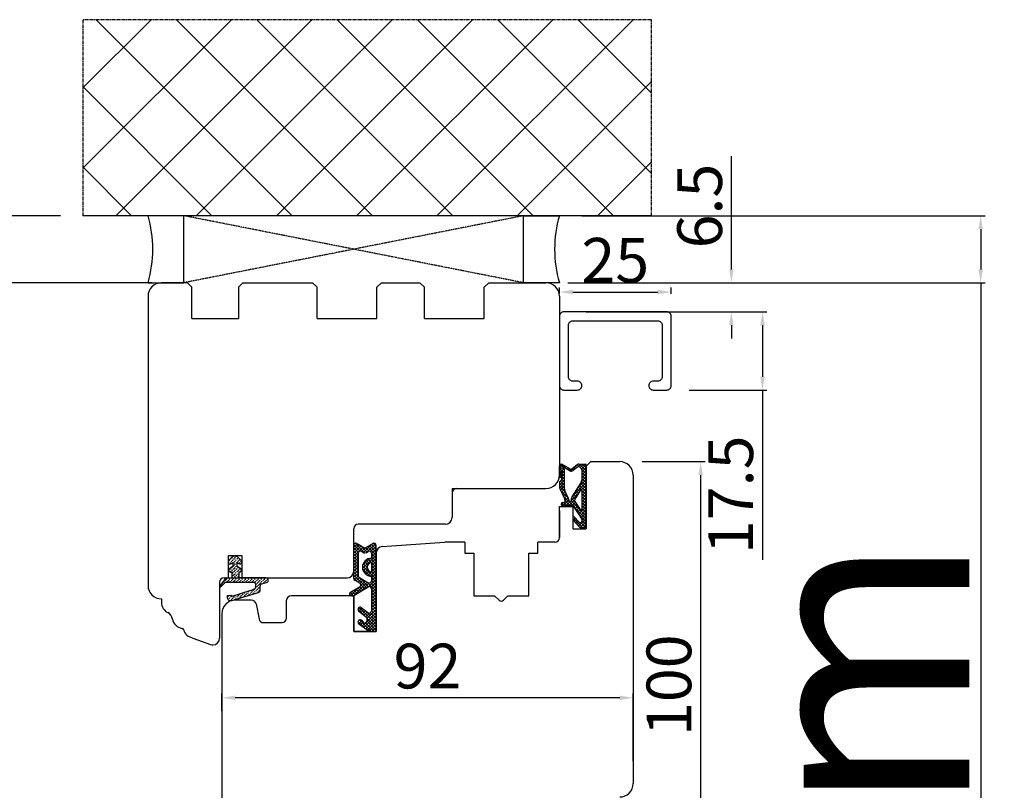
# Model space of a CAD drawing. Units: millimetres. Extents: x 69011 to 99111, y -25293 to -3893.
# Drawn here: x 75332 to 75552, y -10873 to -10701 of the extents above; entities that cross this region are included whole.
import ezdxf

# ---------------------------------------------------------------- set-up
doc = ezdxf.new("R2010")
doc.units = ezdxf.units.MM
for name, pattern in [('CENTER2', [2, 1.25, -0.25, 0.25, -0.25]), ('DASHED', [15, 7, -8]), ('DOTTED', [3.5, 0.5, -3]), ('HIDDEN', [0.375, 0.25, -0.125]), ('PHANTOM', [13, 10, -1, 0, -1, 0, -1])]:
    doc.linetypes.add(name, pattern=pattern)
for name, color, linetype in [('1', 7, 'Continuous'), ('ościeżnica', 30, 'Continuous'), ('P', 7, 'Continuous'), ('PL_CONT', 210, 'Continuous'), ('skrzydło', 1, 'Continuous'), ('WA_CENT', 54, 'CENTER2'), ('WA_CONT', 62, 'Continuous'), ('WA_HATCH', 56, 'Continuous'), ('WO_HIDD', 32, 'HIDDEN')]:
    doc.layers.add(name, color=color, linetype=linetype)
doc.styles.get("Standard").update_dxf_attribs({"font": 'arial.ttf'})
doc.dimstyles.new('główny', dxfattribs={"dimtxt": 10, "dimasz": 3, "dimexe": 1, "dimexo": 5, "dimgap": 2, "dimtad": 1, "dimdec": 1, "dimrnd": 0.05, "dimdsep": 46, "dimtxsty": 'Standard', "dimcen": 1.5, "dimclrd": 5, "dimclre": 5, "dimclrt": 1, "dimadec": 1, "dimazin": 2, "dimtfac": 1, "dimtdec": 1, "dimtofl": 0, "dimtmove": 0, "dimatfit": 3, "dimfxl": 1, "dimtolj": 1, "dimtzin": 0, "dimarcsym": 0})

# ---------------------------------------------------------------- blocks, each defined once
blk = doc.blocks.new('*D139')
at = {"layer": 'Defpoints', "color": 0, "transparency": 16777216}
for p in [(75476.8, -10765.91), (75498.22, -10765.91), (75476.8, -10783.41)]:
    blk.add_point(p, dxfattribs=at)
at = {"layer": 'P', "color": 5, "lineweight": -2, "transparency": 16777216}
for p, q in [((75481.8, -10765.91), (75499.22, -10765.91)), ((75481.8, -10783.41), (75499.22, -10783.41))]:
    blk.add_line(p, q, dxfattribs=at)
at = {"layer": 'P', "color": 5, "linetype": 'Continuous', "lineweight": -2, "transparency": 16777216}
for p, q in [((75498.22, -10768.91), (75498.22, -10780.41)), ((75498.22, -10783.41), (75498.22, -10821.38))]:
    blk.add_line(p, q, dxfattribs=at)
at = {"layer": 'P', "color": 5, "transparency": 16777216}
for points in [[(75497.72, -10768.91), (75498.72, -10768.91), (75498.22, -10765.91)], [(75497.72, -10780.41), (75498.72, -10780.41), (75498.22, -10783.41)]]:
    blk.add_solid(points, dxfattribs=at)
at = {"layer": 'P', "color": 1, "transparency": 16777216, "insert": (75491.11, -10806.83), "char_height": 10, "attachment_point": 5, "rotation": 90}
blk.add_mtext('\\A1;17.5', dxfattribs=at)
blk = doc.blocks.new('*D140')
at = {"layer": 'Defpoints', "color": 0, "transparency": 16777216}
for p in [(75477.8, -10761.48), (75452.8, -10766.91), (75477.8, -10766.91)]:
    blk.add_point(p, dxfattribs=at)
at = {"layer": 'P', "color": 5, "lineweight": -2, "transparency": 16777216}
for p, q in [((75452.8, -10761.91), (75452.8, -10760.48)), ((75477.8, -10761.91), (75477.8, -10760.48))]:
    blk.add_line(p, q, dxfattribs=at)
at = {"layer": 'P', "color": 5, "linetype": 'Continuous', "lineweight": -2, "transparency": 16777216}
blk.add_line((75455.8, -10761.48), (75474.8, -10761.48), dxfattribs=at)
at = {"layer": 'P', "color": 5, "transparency": 16777216}
for points in [[(75455.8, -10760.98), (75455.8, -10761.98), (75452.8, -10761.48)], [(75474.8, -10760.98), (75474.8, -10761.98), (75477.8, -10761.48)]]:
    blk.add_solid(points, dxfattribs=at)
at = {"layer": 'P', "color": 1, "transparency": 16777216, "insert": (75465.3, -10754.38), "char_height": 10, "attachment_point": 5}
blk.add_mtext('\\A1;25', dxfattribs=at)
blk = doc.blocks.new('*D141')
at = {"layer": 'Defpoints', "color": 0, "transparency": 16777216}
for p in [(75449.7, -10759.41), (75491.26, -10759.41), (75453.8, -10765.91)]:
    blk.add_point(p, dxfattribs=at)
at = {"layer": 'P', "color": 5, "linetype": 'Continuous', "lineweight": -2, "transparency": 16777216}
for p, q in [((75491.26, -10756.41), (75491.26, -10731.08)), ((75491.26, -10768.91), (75491.26, -10771.91))]:
    blk.add_line(p, q, dxfattribs=at)
at = {"layer": 'P', "color": 5, "lineweight": -2, "transparency": 16777216}
for p, q in [((75454.7, -10759.41), (75492.26, -10759.41)), ((75458.8, -10765.91), (75492.26, -10765.91))]:
    blk.add_line(p, q, dxfattribs=at)
at = {"layer": 'P', "color": 5, "transparency": 16777216}
for points in [[(75490.76, -10756.41), (75491.76, -10756.41), (75491.26, -10759.41)], [(75490.76, -10768.91), (75491.76, -10768.91), (75491.26, -10765.91)]]:
    blk.add_solid(points, dxfattribs=at)
at = {"layer": 'P', "color": 1, "transparency": 16777216, "insert": (75484.16, -10742.25), "char_height": 10, "attachment_point": 5, "rotation": 90}
blk.add_mtext('\\A1;6.5', dxfattribs=at)
blk = doc.blocks.new('*D157')
at = {"layer": 'Defpoints', "color": 0, "transparency": 16777216}
for p in [(75466.3, -10799.41), (75443.3, -10899.41), (75484.39, -10899.41)]:
    blk.add_point(p, dxfattribs=at)
at = {"layer": 'P', "color": 5, "lineweight": -2, "transparency": 16777216}
for p, q in [((75471.3, -10799.41), (75485.39, -10799.41)), ((75448.3, -10899.41), (75485.39, -10899.41))]:
    blk.add_line(p, q, dxfattribs=at)
at = {"layer": 'P', "color": 5, "linetype": 'Continuous', "lineweight": -2, "transparency": 16777216}
blk.add_line((75484.39, -10802.41), (75484.39, -10896.41), dxfattribs=at)
at = {"layer": 'P', "color": 5, "transparency": 16777216}
for points in [[(75483.89, -10802.41), (75484.89, -10802.41), (75484.39, -10799.41)], [(75483.89, -10896.41), (75484.89, -10896.41), (75484.39, -10899.41)]]:
    blk.add_solid(points, dxfattribs=at)
at = {"layer": 'P', "color": 1, "transparency": 16777216, "insert": (75477.29, -10849.41), "char_height": 10, "attachment_point": 5, "rotation": 90}
blk.add_mtext('\\A1;100', dxfattribs=at)
blk = doc.blocks.new('*D158')
at = {"layer": 'Defpoints', "color": 0, "transparency": 16777216}
for p in [(75377.3, -10852.23), (75377.3, -10860.19), (75469.3, -10871.41)]:
    blk.add_point(p, dxfattribs=at)
at = {"layer": 'P', "color": 5, "lineweight": -2, "transparency": 16777216}
for p, q in [((75377.3, -10855.19), (75377.3, -10851.23)), ((75469.3, -10866.41), (75469.3, -10851.23))]:
    blk.add_line(p, q, dxfattribs=at)
at = {"layer": 'P', "color": 5, "linetype": 'Continuous', "lineweight": -2, "transparency": 16777216}
blk.add_line((75466.3, -10852.23), (75380.3, -10852.23), dxfattribs=at)
at = {"layer": 'P', "color": 5, "transparency": 16777216}
for points in [[(75380.3, -10851.73), (75380.3, -10852.73), (75377.3, -10852.23)], [(75466.3, -10851.73), (75466.3, -10852.73), (75469.3, -10852.23)]]:
    blk.add_solid(points, dxfattribs=at)
at = {"layer": 'P', "color": 1, "transparency": 16777216, "insert": (75423.3, -10845.13), "char_height": 10, "attachment_point": 5}
blk.add_mtext('\\A1;92', dxfattribs=at)
blk = doc.blocks.new('*D160')
at = {"layer": 'Defpoints', "color": 0, "transparency": 16777216}
for p in [(75452.8, -10744.41), (75547.01, -10744.41), (75452.8, -10759.41)]:
    blk.add_point(p, dxfattribs=at)
at = {"layer": 'P', "color": 5, "lineweight": -2, "transparency": 16777216}
for p, q in [((75457.8, -10744.41), (75548.01, -10744.41)), ((75457.8, -10759.41), (75548.01, -10759.41))]:
    blk.add_line(p, q, dxfattribs=at)
at = {"layer": 'P', "color": 5, "linetype": 'Continuous', "lineweight": -2, "transparency": 16777216}
for p, q in [((75547.01, -10747.41), (75547.01, -10756.41)), ((75547.01, -10759.41), (75547.01, -11009.47))]:
    blk.add_line(p, q, dxfattribs=at)
at = {"layer": 'P', "color": 5, "transparency": 16777216}
for points in [[(75546.51, -10747.41), (75547.51, -10747.41), (75547.01, -10744.41)], [(75546.51, -10756.41), (75547.51, -10756.41), (75547.01, -10759.41)]]:
    blk.add_solid(points, dxfattribs=at)
at = {"layer": 'P', "color": 1, "transparency": 16777216, "insert": (75519.48, -10916.49), "char_height": 50, "attachment_point": 5, "rotation": 90}
blk.add_mtext('\\A1;15mm', dxfattribs=at)
blk = doc.blocks.new('*D162')
at = {"layer": 'Defpoints', "color": 0, "transparency": 16777216}
for p in [(75326.67, -10759.41), (75366.7, -10759.41), (75373.8, -12909.41)]:
    blk.add_point(p, dxfattribs=at)
at = {"layer": 'P', "color": 5, "lineweight": -2, "transparency": 16777216}
for p, q in [((75361.7, -10759.41), (75325.67, -10759.41)), ((75368.8, -12909.41), (75325.67, -12909.41))]:
    blk.add_line(p, q, dxfattribs=at)
at = {"layer": 'P', "color": 5, "linetype": 'Continuous', "lineweight": -2, "transparency": 16777216}
blk.add_line((75326.67, -12906.41), (75326.67, -10762.41), dxfattribs=at)
at = {"layer": 'P', "color": 5, "transparency": 16777216}
for points in [[(75326.17, -10762.41), (75327.17, -10762.41), (75326.67, -10759.41)], [(75326.17, -12906.41), (75327.17, -12906.41), (75326.67, -12909.41)]]:
    blk.add_solid(points, dxfattribs=at)
at = {"layer": 'P', "color": 1, "transparency": 16777216, "insert": (75286.38, -11834.41), "char_height": 75, "attachment_point": 5, "rotation": 90}
blk.add_mtext('\\A1;H = 2150', dxfattribs=at)
blk = doc.blocks.new('*D163')
at = {"layer": 'Defpoints', "color": 0, "transparency": 16777216}
for p in [(75206.9, -10744.41), (75346.22, -10744.41), (75346.22, -12924.41)]:
    blk.add_point(p, dxfattribs=at)
at = {"layer": 'P', "color": 5, "lineweight": -2, "transparency": 16777216}
for p, q in [((75341.22, -10744.41), (75205.9, -10744.41)), ((75341.22, -12924.41), (75205.9, -12924.41))]:
    blk.add_line(p, q, dxfattribs=at)
at = {"layer": 'P', "color": 5, "linetype": 'Continuous', "lineweight": -2, "transparency": 16777216}
blk.add_line((75206.9, -12921.41), (75206.9, -10747.41), dxfattribs=at)
at = {"layer": 'P', "color": 5, "transparency": 16777216}
for points in [[(75206.4, -10747.41), (75207.4, -10747.41), (75206.9, -10744.41)], [(75206.4, -12921.41), (75207.4, -12921.41), (75206.9, -12924.41)]]:
    blk.add_solid(points, dxfattribs=at)
at = {"layer": 'P', "color": 1, "transparency": 16777216, "insert": (75167.4, -11834.41), "char_height": 75, "attachment_point": 5, "rotation": 90}
blk.add_mtext('\\A1;Hm', dxfattribs=at)

msp = doc.modelspace()

# ---------------------------------------------------------------- hatches: boundary and pattern name
at = {"layer": '1', "ltscale": 10}
h = msp.add_hatch(dxfattribs=at)
h.set_pattern_fill('ANSI37', scale=0.15, style=0)
h.set_pattern_definition([(45, (72472.3575, -11008.8621), (-0.336759605, 0.336759605), []), (135, (72472.3575, -11008.8621), (-0.336759605, -0.336759605), [])])
h.paths.add_polyline_path([(75458.8, -10813.72, -0.414214), (75458.34, -10814.18), (75457.62, -10814.18, -0.209609), (75457.28, -10814.03), (75455.86, -10812.5, -0.188259), (75455.8, -10812.34), (75455.8, -10811.88, -0.683134), (75456.12, -10811.76), (75457.23, -10812.95, 0.683134), (75457.79, -10812.73), (75457.79, -10812.38, 0.14716), (75457.71, -10812.13), (75455.8, -10809.24), (75453.52, -10809.24, -1), (75453.52, -10808.55), (75453.82, -10808.55, 0.414214), (75454, -10808.37), (75454, -10807.97, 0.111754), (75453.93, -10807.67), (75452.87, -10805.44, -0.111754), (75452.8, -10805.14), (75452.8, -10804.11, -0.222585), (75452.97, -10803.75), (75453.19, -10803.57, 0.222585), (75453.36, -10803.21), (75453.36, -10801.49, 1), (75453.17, -10801.49), (75453.17, -10802.78, -1), (75452.8, -10802.78), (75452.8, -10800.43, -0.57852), (75453.5, -10800.03), (75455.32, -10801.09, 0.30986), (75455.58, -10801.07), (75456.83, -10800.07, -0.17032), (75457.12, -10799.97), (75458.62, -10799.97, -0.414214), (75458.8, -10800.15)])
h.paths.add_polyline_path([(75457.45, -10805.89), (75456.24, -10807.82, 0.294071), (75456.24, -10808.32), (75457.45, -10810.14, 0.743436), (75457.79, -10810.04), (75457.79, -10805.99, 0.753129)], flags=16)
h.paths.add_polyline_path([(75457.65, -10804.01, 0.140817), (75457.79, -10803.52), (75457.79, -10801.28, 0.628902), (75456.66, -10800.74), (75455.86, -10801.38, -0.30986), (75455.08, -10801.43), (75453.31, -10800.4, 0.57852), (75453.03, -10800.56), (75453.03, -10800.71, 0.414214), (75453.22, -10800.89), (75453.49, -10800.89, -0.414214), (75453.96, -10801.35), (75453.96, -10805.58, 0.111754), (75454.05, -10805.98), (75454.79, -10807.53, -0.111754), (75454.88, -10807.93), (75454.88, -10808.09, 0.414214), (75455.11, -10808.33), (75455.2, -10808.33, 0.414214), (75455.43, -10808.09), (75455.43, -10807.81, -0.140817), (75455.57, -10807.32)], flags=16)
h = msp.add_hatch(dxfattribs=at)
h.set_pattern_fill('ANSI37', scale=0.15, style=0)
h.set_pattern_definition([(45, (72659.8094, -10995.42735), (-0.336759605, 0.336759605), []), (135, (72659.8094, -10995.42735), (-0.336759605, -0.336759605), [])])
h.paths.add_polyline_path([(75409.5, -10818.62, -0.271162), (75409.09, -10818.62), (75407.54, -10817.71, 0.579349), (75406.78, -10818.14), (75406.78, -10825.49, 0.270107), (75407.04, -10825.92), (75408.13, -10826.54, -0.582147), (75408.13, -10827.41), (75406.05, -10828.59, 0.515952), (75405.99, -10829.24, 0.321878), (75406.8, -10829.32), (75410.03, -10827.44, -0.57836), (75410.78, -10827.87), (75410.78, -10832.77, -0.623251), (75409.98, -10833.16), (75408.49, -10832.01, 0.866101), (75407.9, -10832.78), (75409.46, -10834.06, -0.324448), (75409.76, -10835.19, -0.566717), (75408.91, -10835.34), (75408.51, -10834.86, 0.097635), (75408.48, -10834.84, 0.371987), (75407.85, -10834.99, 0.424216), (75407.96, -10835.7), (75410.24, -10837.34), (75411.8, -10837.34), (75411.8, -10818.14, 0.579349), (75411.05, -10817.71)])
h.paths.add_polyline_path([(75410.78, -10819.91), (75410.78, -10821.01, 1), (75410.78, -10825.05), (75410.78, -10826.04, -0.573907), (75410.04, -10826.48), (75408.06, -10825.36, -0.270723), (75407.8, -10824.92), (75407.8, -10819.93, -0.575867), (75408.55, -10819.5), (75409.05, -10819.78, 0.274284), (75409.56, -10819.77), (75410.02, -10819.48, -0.586741)], flags=16)
h.paths.add_polyline_path([(75410.78, -10822.03), (75410.78, -10824.03, -1)], flags=16)
at = {"layer": '1', "linetype": 'DOTTED'}
h = msp.add_hatch(dxfattribs=at)
h.set_pattern_fill('CUSTOM344', scale=0.5, angle=45, pattern_type=2)
h.set_pattern_definition([(45, (73849.7564, -12038.89845), (-0.70710678, 6e-17), [0.25, -0.15])])
edge = h.paths.add_edge_path()
edge.add_arc((75380.24, -10821.51), 1, 42.2422, 137.7578)
edge.add_line((75379.5, -10820.84), (75378.8, -10821.61))
edge.add_arc((75379.11, -10821.89), 0.42, 137.7578, 306.5237)
edge.add_line((75379.36, -10822.23), (75379.76, -10822.01))
edge.add_line((75379.76, -10822.01), (75379.76, -10822.84))
edge.add_line((75379.76, -10822.84), (75378.92, -10823.38))
edge.add_arc((75379.33, -10823.64), 0.484, 148.045, 298.8716)
edge.add_line((75379.56, -10824.06), (75379.56, -10825.41))
edge.add_line((75379.56, -10825.41), (75378.44, -10825.41))
edge.add_arc((75378.44, -10825.91), 0.5, 90, 144.0053)
edge.add_line((75378.03, -10825.62), (75376.8, -10827.31))
edge.add_line((75376.8, -10827.31), (75377.02, -10827.47))
edge.add_line((75377.02, -10827.47), (75377.94, -10826.56))
edge.add_arc((75378.29, -10826.91), 0.5, 90, 135.0191, ccw=False)
edge.add_line((75378.29, -10826.41), (75384.39, -10826.41))
edge.add_arc((75384.39, -10826.91), 0.5, 0, 90, ccw=False)
edge.add_line((75384.89, -10826.91), (75384.89, -10827.43))
edge.add_arc((75384.39, -10827.43), 0.5, -74.1975, 0, ccw=False)
edge.add_line((75384.53, -10827.91), (75379.59, -10829.51))
edge.add_line((75379.59, -10829.51), (75379.29, -10829.31))
edge.add_line((75379.29, -10829.31), (75378.58, -10829.34))
edge.add_line((75378.58, -10829.34), (75378.58, -10829.94))
edge.add_arc((75379.08, -10829.94), 0.5, 180, 270)
edge.add_line((75379.08, -10830.44), (75379.58, -10830.44))
edge.add_line((75379.58, -10830.44), (75385.53, -10828.65))
edge.add_arc((75385.38, -10828.17), 0.5, 286.7826, 360)
edge.add_line((75385.88, -10828.17), (75385.88, -10827.22))
edge.add_arc((75386.38, -10827.22), 0.5, 105.5241, 180, ccw=False)
edge.add_line((75386.25, -10826.74), (75387.32, -10826.44))
edge.add_arc((75387.18, -10825.96), 0.5, 285.5241, 360)
edge.add_line((75387.68, -10825.96), (75387.68, -10825.91))
edge.add_arc((75387.18, -10825.91), 0.5, 0, 90)
edge.add_line((75387.18, -10825.41), (75381.12, -10825.41))
edge.add_line((75381.12, -10825.41), (75381.12, -10824.06))
edge.add_arc((75381.26, -10823.67), 0.42, 251.4157, 402.2422)
edge.add_line((75381.57, -10823.38), (75380.72, -10822.84))
edge.add_line((75380.72, -10822.84), (75380.72, -10822.01))
edge.add_line((75380.72, -10822.01), (75381.12, -10822.23))
edge.add_arc((75381.37, -10821.89), 0.42, 233.4763, 402.2422)
edge.add_line((75381.68, -10821.61), (75380.98, -10820.84))

# ---------------------------------------------------------------- linework, layer by layer
at = {"layer": '1', "color": 7, "linetype": 'Continuous'}
for p, q in [((75370.6, -10767.41), (75370.8, -10767.41)), ((75411.8, -10829.41), (75411.8, -10818.91)), ((75411.8, -10818.91), (75411.8, -10829.41)), ((75411.8, -10829.41), (75411.8, -10819.91)), ((75378.8, -10821.61), (75379.5, -10820.84)), ((75378.8, -10821.61), (75379.5, -10820.84)), ((75379.76, -10822.01), (75379.36, -10822.23)), ((75379.76, -10822.01), (75379.36, -10822.23)), ((75379.76, -10822.01), (75379.76, -10822.84)), ((75379.76, -10822.01), (75379.76, -10822.84)), ((75381.12, -10822.23), (75380.72, -10822.01)), ((75380.72, -10822.84), (75380.72, -10822.01)), ((75380.72, -10822.84), (75380.72, -10822.01)), ((75381.12, -10822.23), (75380.72, -10822.01)), ((75380.98, -10820.84), (75381.68, -10821.61)), ((75380.98, -10820.84), (75381.68, -10821.61)), ((75379.76, -10822.84), (75378.92, -10823.38)), ((75379.76, -10822.84), (75378.92, -10823.38)), ((75379.56, -10824.06), (75379.56, -10825.41)), ((75379.56, -10824.06), (75379.56, -10825.41)), ((75381.57, -10823.38), (75380.72, -10822.84)), ((75381.57, -10823.38), (75380.72, -10822.84)), ((75381.12, -10824.06), (75381.12, -10825.41)), ((75381.12, -10824.06), (75381.12, -10825.41)), ((75378.03, -10825.62), (75376.8, -10827.31)), ((75378.03, -10825.62), (75376.8, -10827.31)), ((75377.02, -10827.47), (75377.94, -10826.56)), ((75377.02, -10827.47), (75377.94, -10826.56)), ((75384.39, -10826.41), (75378.29, -10826.41)), ((75384.39, -10826.41), (75378.29, -10826.41)), ((75378.44, -10825.41), (75379.56, -10825.41)), ((75378.44, -10825.41), (75379.56, -10825.41)), ((75387.18, -10825.41), (75381.12, -10825.41)), ((75387.18, -10825.41), (75381.12, -10825.41)), ((75386.25, -10826.74), (75387.32, -10826.44)), ((75386.25, -10826.74), (75387.32, -10826.44)), ((75387.68, -10825.96), (75387.68, -10825.91)), ((75387.68, -10825.96), (75387.68, -10825.91)), ((75376.8, -10827.31), (75377.02, -10827.47)), ((75376.8, -10827.31), (75377.02, -10827.47)), ((75379.58, -10830.44), (75385.53, -10828.65)), ((75379.59, -10829.51), (75384.53, -10827.91)), ((75384.89, -10827.43), (75384.89, -10826.91)), ((75384.89, -10827.43), (75384.89, -10826.91)), ((75385.88, -10828.17), (75385.88, -10827.22)), ((75385.88, -10828.17), (75385.88, -10827.22)), ((75378.58, -10829.34), (75379.29, -10829.31)), ((75378.58, -10829.94), (75378.58, -10829.34)), ((75379.08, -10830.44), (75379.58, -10830.44)), ((75379.29, -10829.31), (75379.59, -10829.51)), ((75411.3, -10837.41), (75410.3, -10837.41))]:
    msp.add_line(p, q, dxfattribs=at)
at = {"layer": '1', "linetype": 'Continuous'}
msp.add_line((75380.8, -10767.41), (75381, -10767.41), dxfattribs=at)
at = {"layer": '1', "color": 7, "ltscale": 10}
for p, q in [((75453.5, -10800.03), (75455.32, -10801.09)), ((75456.83, -10800.07), (75455.58, -10801.07)), ((75457.12, -10799.97), (75458.62, -10799.97)), ((75458.8, -10800.15), (75458.8, -10813.72)), ((75452.8, -10802.78), (75452.8, -10800.43)), ((75453.03, -10800.71), (75453.03, -10800.56)), ((75453.17, -10802.78), (75453.17, -10801.49)), ((75453.49, -10800.89), (75453.22, -10800.89)), ((75453.31, -10800.4), (75455.08, -10801.43)), ((75453.36, -10803.21), (75453.36, -10801.49)), ((75453.96, -10805.58), (75453.96, -10801.35)), ((75456.66, -10800.74), (75455.86, -10801.38)), ((75457.79, -10801.28), (75457.79, -10803.52)), ((75452.8, -10804.11), (75452.8, -10805.14)), ((75453.19, -10803.57), (75452.97, -10803.75)), ((75457.65, -10804.01), (75455.57, -10807.32)), ((75452.87, -10805.44), (75453.93, -10807.67)), ((75454.05, -10805.98), (75454.79, -10807.53)), ((75457.45, -10805.89), (75456.24, -10807.82)), ((75457.79, -10805.99), (75457.79, -10810.04)), ((75453.52, -10808.55), (75453.82, -10808.55)), ((75454, -10807.97), (75454, -10808.37)), ((75454.88, -10807.93), (75454.88, -10808.09)), ((75455.11, -10808.33), (75455.2, -10808.33)), ((75455.43, -10807.81), (75455.43, -10808.09)), ((75456.24, -10808.32), (75457.45, -10810.14)), ((75453.52, -10809.24), (75455.8, -10809.24)), ((75455.8, -10809.24), (75457.71, -10812.13)), ((75455.8, -10811.88), (75455.8, -10812.34)), ((75455.86, -10812.5), (75457.28, -10814.03)), ((75456.12, -10811.76), (75457.23, -10812.95)), ((75457.79, -10812.38), (75457.79, -10812.73)), ((75457.62, -10814.18), (75458.34, -10814.18)), ((75407.54, -10817.71), (75409.09, -10818.62)), ((75409.5, -10818.62), (75411.05, -10817.71)), ((75406.78, -10818.14), (75406.78, -10825.49)), ((75407.8, -10819.93), (75407.8, -10824.92)), ((75408.55, -10819.5), (75409.05, -10819.78)), ((75409.56, -10819.77), (75410.02, -10819.48)), ((75410.78, -10819.91), (75410.78, -10821.01)), ((75411.8, -10837.34), (75411.8, -10818.14)), ((75410.78, -10822.03), (75410.78, -10824.03)), ((75407.04, -10825.92), (75408.13, -10826.54)), ((75408.06, -10825.36), (75410.04, -10826.48)), ((75410.78, -10825.05), (75410.78, -10826.04)), ((75406.05, -10828.59), (75408.13, -10827.41)), ((75406.8, -10829.32), (75410.03, -10827.44)), ((75410.78, -10827.87), (75410.78, -10832.77)), ((75407.9, -10832.78), (75409.46, -10834.06)), ((75408.49, -10832.01), (75409.98, -10833.16)), ((75408.51, -10834.86), (75408.91, -10835.34)), ((75409.76, -10835.19), (75409.76, -10835.19)), ((75407.96, -10835.7), (75410.24, -10837.34)), ((75410.24, -10837.34), (75411.8, -10837.34))]:
    msp.add_line(p, q, dxfattribs=at)
for centre, radius, start, end in [((75453.26, -10800.43), 0.462, 59.799, 180), ((75457.12, -10800.43), 0.462, 90, 128.6635), ((75458.62, -10800.15), 0.185, 0, 90), ((75453.22, -10800.56), 0.185, 59.799, 180), ((75453.22, -10800.71), 0.185, 180, 270), ((75453.26, -10801.49), 0.0923, 0, 180), ((75453.49, -10801.35), 0.462, 0, 90), ((75455.43, -10800.84), 0.692, 239.799, 308.6635), ((75455.43, -10800.89), 0.231, 239.799, 308.6635), ((75457.09, -10801.28), 0.692, 0, 128.6635), ((75452.99, -10802.78), 0.185, 180, 0), ((75453.26, -10804.11), 0.462, 129.8056, 180), ((75452.89, -10803.21), 0.462, 309.8056, 0), ((75456.86, -10803.52), 0.923, 327.9379, 0), ((75453.49, -10805.14), 0.692, 180, 205.5064), ((75454.88, -10805.58), 0.923, 180, 205.5064), ((75457.6, -10805.99), 0.185, 0, 147.9379), ((75453.52, -10808.9), 0.346, 90, 270), ((75453.82, -10808.37), 0.185, 270, 0), ((75453.31, -10807.97), 0.692, 0, 25.5064), ((75453.96, -10807.93), 0.923, 0, 25.5064), ((75455.11, -10808.09), 0.231, 180, 270), ((75455.2, -10808.09), 0.231, 270, 0), ((75456.36, -10807.81), 0.923, 147.9379, 180), ((75456.63, -10808.07), 0.462, 147.9379, 213.4862), ((75457.6, -10810.04), 0.185, 213.4862, 0), ((75455.99, -10811.88), 0.185, 42.6467, 180), ((75456.03, -10812.34), 0.231, 180, 222.6467), ((75457.46, -10812.73), 0.323, 222.6467, 0), ((75457.33, -10812.38), 0.462, 0, 33.4862), ((75457.62, -10813.72), 0.462, 222.6467, 270), ((75458.34, -10813.72), 0.462, 270, 0), ((75407.28, -10818.14), 0.5, 59.6568, 180), ((75411.3, -10818.14), 0.5, 0, 120.3432), ((75408.3, -10819.93), 0.5, 60.2551, 180), ((75409.29, -10819.34), 0.5, 240.2551, 301.6075), ((75409.29, -10818.27), 0.4, 239.6568, 300.3432), ((75410.28, -10819.91), 0.5, 0, 121.6075), ((75410.78, -10823.03), 2.02, 90, 270), ((75410.78, -10823.03), 1, 90, 270), ((75407.28, -10825.49), 0.5, 180, 240.4612), ((75408.3, -10824.92), 0.5, 180, 240.5928), ((75407.89, -10826.98), 0.5, 299.6384, 60.4612), ((75410.28, -10826.04), 0.5, 240.5928, 0), ((75406.25, -10828.94), 0.4, 119.6384, 228.8046), ((75410.28, -10827.87), 0.5, 0, 120.1735), ((75406.45, -10828.71), 0.7, 228.8046, 300.1735), ((75408.25, -10832.44), 0.49, 60.4752, 224.0587), ((75410.28, -10832.77), 0.5, 232.267, 0), ((75408.25, -10835.3), 0.5, 142.3816, 234.3314), ((75408.25, -10835.27), 0.49, 62.907, 144.5253), ((75408.43, -10834.93), 0.1, 40.6013, 62.907), ((75409.29, -10835.01), 0.5, 220.6013, 338.7651), ((75408.83, -10834.83), 1, 338.7651, 50.6673)]:
    msp.add_arc(centre, radius, start, end, dxfattribs=at)
at = {"layer": '1', "color": 7, "linetype": 'Continuous'}
for centre, radius, start, end in [((75379.11, -10821.89), 0.42, 137.7578, 306.5237), ((75379.11, -10821.89), 0.42, 137.7578, 306.5237), ((75380.24, -10821.51), 1, 42.2422, 137.7578), ((75380.24, -10821.51), 1, 42.2422, 137.7578), ((75381.37, -10821.89), 0.42, 233.4763, 42.2422), ((75381.37, -10821.89), 0.42, 233.4763, 42.2422), ((75379.33, -10823.64), 0.484, 148.045, 298.8716), ((75379.33, -10823.64), 0.484, 148.045, 298.8716), ((75381.26, -10823.67), 0.42, 251.4157, 42.2422), ((75381.26, -10823.67), 0.42, 251.4157, 42.2422), ((75378.29, -10826.91), 0.5, 90, 135.0191), ((75378.29, -10826.91), 0.5, 90, 135.0191), ((75378.44, -10825.91), 0.5, 90, 144.0053), ((75378.44, -10825.91), 0.5, 90, 144.0053), ((75384.39, -10826.91), 0.5, 0, 90), ((75384.39, -10826.91), 0.5, 0, 90), ((75387.18, -10825.91), 0.5, 0, 90), ((75387.18, -10825.91), 0.5, 0, 90), ((75387.18, -10825.96), 0.5, 285.5241, 0), ((75387.18, -10825.96), 0.5, 285.5241, 0), ((75384.39, -10827.43), 0.5, 285.8025, 0), ((75384.39, -10827.43), 0.5, 285.8025, 0), ((75385.38, -10828.17), 0.5, 286.7826, 0), ((75385.38, -10828.17), 0.5, 286.7826, 0), ((75386.38, -10827.22), 0.5, 105.5241, 180), ((75386.38, -10827.22), 0.5, 105.5241, 180), ((75379.08, -10829.94), 0.5, 180, 270)]:
    msp.add_arc(centre, radius, start, end, dxfattribs=at)
at = {"layer": 'ościeżnica', "linetype": 'Continuous'}
for p, q in [((75369.6, -10759.41), (75363.8, -10759.41)), ((75370.6, -10760.41), (75369.6, -10759.41)), ((75370.6, -10767.41), (75370.6, -10760.41)), ((75382, -10759.41), (75381, -10760.41)), ((75381, -10760.41), (75381, -10767.41)), ((75382, -10759.41), (75397.6, -10759.41)), ((75398.6, -10760.41), (75397.6, -10759.41)), ((75398.6, -10767.41), (75398.6, -10760.41)), ((75412, -10760.41), (75413, -10759.41)), ((75412, -10767.41), (75412, -10760.41)), ((75413, -10759.41), (75421.6, -10759.41)), ((75422.6, -10760.41), (75421.6, -10759.41)), ((75422.6, -10767.41), (75422.6, -10760.41)), ((75436, -10760.41), (75437, -10759.41)), ((75436, -10767.41), (75436, -10760.41)), ((75437, -10759.41), (75449.8, -10759.41)), ((75360.8, -10762.41), (75360.8, -10827.11)), ((75452.8, -10762.41), (75452.8, -10802.41)), ((75370.8, -10767.41), (75380.8, -10767.41)), ((75398.6, -10767.41), (75398.8, -10767.41)), ((75398.6, -10767.41), (75398.8, -10767.41)), ((75398.8, -10767.41), (75412, -10767.41)), ((75411.8, -10767.41), (75412, -10767.41)), ((75422.6, -10767.41), (75422.8, -10767.41)), ((75422.6, -10767.41), (75422.8, -10767.41)), ((75422.8, -10767.41), (75435.8, -10767.41)), ((75435.8, -10767.41), (75436, -10767.41)), ((75428.8, -10806.41), (75428.8, -10811.91)), ((75429.8, -10805.41), (75435.8, -10805.41)), ((75435.8, -10805.41), (75449.8, -10805.41)), ((75411.8, -10813.41), (75407.8, -10813.41)), ((75422.8, -10813.41), (75411.8, -10813.41)), ((75427.3, -10813.41), (75422.8, -10813.41)), ((75406.8, -10823.91), (75406.8, -10814.41)), ((75406.8, -10823.91), (75406.8, -10814.41)), ((75378.8, -10825.41), (75378.8, -10820.41)), ((75378.8, -10820.41), (75381.8, -10820.41)), ((75378.8, -10820.41), (75381.8, -10820.41)), ((75378.8, -10825.41), (75378.8, -10820.41)), ((75378.8, -10820.41), (75381.8, -10820.41)), ((75378.8, -10825.41), (75378.8, -10820.41)), ((75381.8, -10820.41), (75381.8, -10825.41)), ((75381.8, -10820.41), (75381.8, -10825.41)), ((75381.8, -10820.41), (75381.8, -10825.41)), ((75376.8, -10826.41), (75376.8, -10838.91)), ((75376.8, -10826.41), (75376.8, -10838.91)), ((75377.8, -10825.41), (75380.8, -10825.41)), ((75377.8, -10825.41), (75380.8, -10825.41)), ((75377.8, -10825.41), (75380.8, -10825.41)), ((75380.8, -10825.41), (75398.8, -10825.41)), ((75380.8, -10825.41), (75398.8, -10825.41)), ((75398.8, -10825.41), (75405.3, -10825.41)), ((75398.8, -10825.41), (75405.3, -10825.41)), ((75363.8, -10830.11), (75363.8, -10830.91)), ((75370.12, -10838.62), (75370.8, -10838.87)), ((75370.8, -10838.87), (75374.79, -10840.32)), ((75370.8, -10838.87), (75374.79, -10840.32)), ((75370.8, -10838.87), (75374.79, -10840.32))]:
    msp.add_line(p, q, dxfattribs=at)
at = {"layer": 'ościeżnica', "linetype": 'PHANTOM'}
for q in [(75429.8, -10805.41), (75428.8, -10806.41)]:
    msp.add_line((75428.8, -10805.41), q, dxfattribs=at)
at = {"layer": 'ościeżnica', "linetype": 'Continuous'}
for centre, radius, start, end in [((75363.8, -10762.41), 3, 90, 180), ((75449.8, -10762.41), 3, 0, 90), ((75449.8, -10802.41), 3, 270, 0), ((75449.8, -10802.41), 3, 270, 0), ((75429.8, -10806.41), 1, 90, 180), ((75407.8, -10814.41), 1, 90, 180), ((75407.8, -10814.41), 1, 90, 180), ((75427.3, -10811.91), 1.5, 270, 0), ((75405.3, -10823.91), 1.5, 270, 0), ((75405.3, -10823.91), 1.5, 270, 0), ((75405.3, -10823.91), 1.5, 270, 0), ((75405.3, -10823.91), 1.5, 270, 0), ((75377.8, -10826.41), 1, 90, 180), ((75377.8, -10826.41), 1, 90, 180), ((75363.8, -10827.11), 3, 180, 270), ((75366.3, -10830.91), 2.5, 180, 243.6966), ((75364.31, -10834.94), 2, 9.2544, 63.6966), ((75368.75, -10834.22), 2.5, 189.2544, 262.2021), ((75368.34, -10837.19), 0.5, 23.1708, 82.2021), ((75368.34, -10837.19), 0.5, 10.3057, 23.1708), ((75370.8, -10836.74), 2, 190.3057, 208.1298), ((75370.8, -10836.74), 2, 208.1298, 250), ((75375.3, -10838.91), 1.5, 270, 0), ((75375.3, -10838.91), 1.5, 270, 0), ((75375.3, -10838.91), 1.5, 250, 270), ((75375.3, -10838.91), 1.5, 250, 270), ((75375.3, -10838.91), 1.5, 250, 270), ((75375.3, -10838.91), 1.5, 250, 270), ((75375.3, -10838.91), 1.5, 250, 270)]:
    msp.add_arc(centre, radius, start, end, dxfattribs=at)
at = {"layer": 'ościeżnica', "ltscale": 10}
msp.add_arc((75405.3, -10823.91), 1.5, 270, 0, dxfattribs=at)
at = {"layer": 'PL_CONT'}
for p, q in [((75368.8, -10744.41), (75360.8, -10744.41)), ((75368.8, -10759.41), (75368.8, -10744.41)), ((75368.8, -10744.41), (75368.8, -10744.41)), ((75444.8, -10759.41), (75444.8, -10744.41)), ((75444.8, -10744.41), (75444.8, -10744.41)), ((75444.8, -10744.41), (75452.8, -10744.41)), ((75360.8, -10759.41), (75368.8, -10759.41)), ((75452.8, -10759.41), (75444.8, -10759.41))]:
    msp.add_line(p, q, dxfattribs=at)
for centre, start, end in [((75335.21, -10751.91), 343.6692, 16.3308), ((75478.4, -10751.91), 163.6692, 196.3308)]:
    msp.add_arc(centre, 26.67, start, end, dxfattribs=at)
at = {"layer": 'skrzydło', "linetype": 'DASHED'}
for p, q in [((75458.8, -10800.41), (75459.8, -10799.41)), ((75458.8, -10800.41), (75459.8, -10799.41)), ((75458.8, -10814.41), (75458.8, -10800.41)), ((75458.8, -10814.41), (75458.8, -10800.41)), ((75452.8, -10809.41), (75455.8, -10809.41)), ((75452.8, -10809.41), (75455.8, -10809.41)), ((75455.8, -10809.41), (75455.8, -10814.41)), ((75455.8, -10809.41), (75455.8, -10814.41)), ((75455.8, -10814.41), (75458.8, -10814.41)), ((75455.8, -10814.41), (75458.8, -10814.41))]:
    msp.add_line(p, q, dxfattribs=at)
at = {"layer": 'skrzydło', "linetype": 'Continuous'}
for p, q in [((75459.8, -10799.41), (75466.3, -10799.41)), ((75469.3, -10802.41), (75469.3, -10871.41)), ((75452.8, -10816.41), (75452.8, -10809.41)), ((75452.8, -10816.41), (75452.8, -10809.41)), ((75452.8, -10816.41), (75452.8, -10809.41)), ((75415.3, -10818.27), (75427.14, -10817.42)), ((75428.3, -10817.41), (75427.36, -10817.41)), ((75431.65, -10817.41), (75428.3, -10817.41)), ((75431.65, -10817.41), (75431.65, -10819.91)), ((75451.8, -10817.41), (75447.95, -10817.41)), ((75447.95, -10819.91), (75447.95, -10817.41)), ((75413.2, -10818.42), (75415.3, -10818.27)), ((75431.65, -10819.91), (75433.3, -10819.91)), ((75433.3, -10819.91), (75433.65, -10819.91)), ((75433.65, -10819.91), (75433.65, -10829.41)), ((75445.95, -10819.91), (75447.95, -10819.91)), ((75445.95, -10829.41), (75445.95, -10819.91)), ((75383.98, -10830.41), (75380.3, -10830.41)), ((75384.96, -10830.22), (75384.96, -10830.22)), ((75391.8, -10834.41), (75391.8, -10830.41)), ((75391.8, -10834.41), (75391.8, -10830.41)), ((75397.3, -10829.41), (75392.8, -10829.41)), ((75397.3, -10829.41), (75392.8, -10829.41)), ((75404.3, -10829.41), (75397.3, -10829.41)), ((75404.3, -10829.41), (75397.3, -10829.41)), ((75406.8, -10829.41), (75404.3, -10829.41)), ((75406.8, -10829.41), (75404.3, -10829.41)), ((75406.8, -10837.41), (75406.8, -10829.41)), ((75406.8, -10837.41), (75406.8, -10829.41)), ((75406.8, -10829.41), (75406.8, -10837.41)), ((75406.8, -10837.41), (75406.8, -10829.41)), ((75411.8, -10837.41), (75411.8, -10829.41)), ((75411.8, -10837.41), (75411.8, -10829.41)), ((75411.8, -10829.41), (75411.8, -10837.41)), ((75433.65, -10829.41), (75438.3, -10829.41)), ((75438.3, -10829.41), (75439.3, -10830.41)), ((75439.3, -10830.41), (75439.31, -10830.42)), ((75440.3, -10830.42), (75441.3, -10829.41)), ((75441.3, -10829.41), (75445.45, -10829.41)), ((75445.45, -10829.41), (75445.95, -10829.41)), ((75384.96, -10831.22), (75384.96, -10831.22)), ((75384.96, -10831.22), (75385.64, -10834.61)), ((75384.96, -10831.22), (75384.96, -10831.22)), ((75377.3, -10833.41), (75377.3, -10886.97)), ((75386.62, -10835.41), (75387.3, -10835.41)), ((75386.62, -10835.41), (75387.3, -10835.41)), ((75387.3, -10835.41), (75390.8, -10835.41)), ((75387.3, -10835.41), (75390.8, -10835.41)), ((75410.3, -10837.41), (75406.8, -10837.41)), ((75407.3, -10837.41), (75406.8, -10837.41)), ((75406.8, -10837.41), (75411.8, -10837.41)), ((75411.3, -10837.41), (75407.3, -10837.41)), ((75411.8, -10837.41), (75411.3, -10837.41)), ((75411.8, -10837.41), (75411.3, -10837.41))]:
    msp.add_line(p, q, dxfattribs=at)
at = {"layer": 'skrzydło', "ltscale": 10}
for p, q in [((75458.8, -10800.91), (75458.8, -10814.41)), ((75452.8, -10810.41), (75452.8, -10816.41)), ((75455.8, -10809.41), (75455.8, -10814.41)), ((75455.8, -10814.41), (75458.8, -10814.41)), ((75411.8, -10819.91), (75411.8, -10837.41)), ((75406.8, -10830.41), (75406.8, -10837.41)), ((75406.8, -10837.41), (75411.8, -10837.41))]:
    msp.add_line(p, q, dxfattribs=at)
at = {"layer": 'skrzydło', "color": 7, "ltscale": 10}
msp.add_line((75453.8, -10809.41), (75455.8, -10809.41), dxfattribs=at)
at = {"layer": 'skrzydło'}
msp.add_lwpolyline([(75457.8, -10782.41, 0.414214), (75456.8, -10781.41), (75455.8, -10781.41, -0.414214), (75454.8, -10780.41), (75454.8, -10768.91, -0.414214), (75455.8, -10767.91), (75474.8, -10767.91, -0.414214), (75475.8, -10768.91), (75475.8, -10780.41, -0.414214), (75474.8, -10781.41), (75473.8, -10781.41, 0.414214), (75472.8, -10782.41), (75472.8, -10782.41, 0.414214), (75473.8, -10783.41), (75476.8, -10783.41, 0.414214), (75477.8, -10782.41), (75477.8, -10766.91, 0.414214), (75476.8, -10765.91), (75453.8, -10765.91, 0.414214), (75452.8, -10766.91), (75452.8, -10782.41, 0.414214), (75453.8, -10783.41), (75456.8, -10783.41, 0.414214), (75457.8, -10782.41), (75457.8, -10782.41)], format="xyb", dxfattribs=at)
at = {"layer": 'skrzydło', "linetype": 'Continuous'}
for centre, radius, start, end in [((75466.3, -10802.41), 3, 0, 90), ((75427.36, -10820.41), 3, 90, 94.0856), ((75451.8, -10816.41), 1, 270, 0), ((75413.3, -10819.91), 1.5, 94.0856, 180), ((75380.3, -10833.41), 3, 90, 180), ((75383.98, -10831.41), 1, 11.3099, 90), ((75392.8, -10830.41), 1, 90, 180), ((75392.8, -10830.41), 1, 90, 180), ((75439.8, -10829.92), 0.7, 225, 315), ((75386.62, -10834.41), 1, 191.3099, 270), ((75386.62, -10834.41), 1, 191.3099, 270), ((75390.8, -10834.41), 1, 270, 0), ((75390.8, -10834.41), 1, 270, 0), ((75466.3, -10871.41), 3, 270, 0)]:
    msp.add_arc(centre, radius, start, end, dxfattribs=at)
at = {"layer": 'WA_CENT', "ltscale": 0.6}
for p, q in [((75473.38, -10700.58), (75346.22, -10700.58)), ((75346.22, -10700.58), (75346.22, -10744.41)), ((75473.38, -10744.41), (75473.38, -10700.58))]:
    msp.add_line(p, q, dxfattribs=at)
at = {"layer": 'WA_CONT'}
msp.add_line((75473.38, -10744.41), (75346.22, -10744.41), dxfattribs=at)
at = {"layer": 'WA_HATCH', "linetype": 'Continuous'}
for p, q in [((75346.22, -10715.85), (75361.49, -10700.58)), ((75346.22, -10733.81), (75379.46, -10700.58)), ((75349.21, -10700.58), (75393.05, -10744.41)), ((75353.58, -10744.41), (75397.42, -10700.58)), ((75367.17, -10700.58), (75411.01, -10744.41)), ((75371.54, -10744.41), (75415.38, -10700.58)), ((75385.13, -10700.58), (75428.97, -10744.41)), ((75389.5, -10744.41), (75433.34, -10700.58)), ((75403.09, -10700.58), (75446.93, -10744.41)), ((75407.46, -10744.41), (75451.3, -10700.58)), ((75421.05, -10700.58), (75464.89, -10744.41)), ((75425.42, -10744.41), (75469.26, -10700.58)), ((75439.01, -10700.58), (75473.38, -10734.95)), ((75456.97, -10700.58), (75473.38, -10716.99)), ((75346.22, -10715.55), (75375.08, -10744.41)), ((75443.38, -10744.41), (75473.38, -10714.42)), ((75346.22, -10733.51), (75357.12, -10744.41)), ((75461.34, -10744.41), (75473.38, -10732.38))]:
    msp.add_line(p, q, dxfattribs=at)
at = {"layer": 'WO_HIDD', "ltscale": 0.3}
for p, q in [((75444.8, -10759.41), (75368.8, -10744.41)), ((75444.8, -10744.41), (75368.8, -10759.41))]:
    msp.add_line(p, q, dxfattribs=at)

# ---------------------------------------------------------------- dimensions: what is measured, and where the dimension line sits
at = {"layer": 'P'}
for base, p1, p2, picture, middle in [((75491.26, -10759.41), (75453.8, -10765.91), (75449.7, -10759.41), '*D141', (75484.16, -10742.25)), ((75484.39, -10899.41), (75466.3, -10799.41), (75443.3, -10899.41), '*D157', (75477.29, -10849.41))]:
    dim = msp.add_linear_dim(base=base, p1=p1, p2=p2, angle=90, dimstyle='główny', dxfattribs=at)
    dim.commit()
    dim.dimension.update_dxf_attribs({"geometry": picture, "text_midpoint": middle})
for base, p1, p2, text, picture, middle in [((75206.9, -10744.41), (75346.22, -12924.41), (75346.22, -10744.41), 'Hm', '*D163', (75167.4, -11834.41)), ((75326.67, -10759.41), (75373.8, -12909.41), (75366.7, -10759.41), 'H = <>', '*D162', (75286.38, -11834.41))]:
    dim = msp.add_linear_dim(base=base, p1=p1, p2=p2, angle=90, text=text, dimstyle='główny', override={"dimtxt": 75}, dxfattribs=at)
    dim.commit()
    dim.dimension.update_dxf_attribs({"geometry": picture, "text_midpoint": middle})
dim = msp.add_linear_dim(base=(75547.01, -10744.41), p1=(75452.8, -10759.41), p2=(75452.8, -10744.41), angle=90, text='<>mm', dimstyle='główny', override={"dimtxt": 50}, dxfattribs=at)
dim.commit()
dim.dimension.update_dxf_attribs({"geometry": '*D160', "text_midpoint": (75547.01, -10916.49), "dimtype": 160})
for base, p1, p2, picture, middle in [((75477.8, -10761.48), (75452.8, -10766.91), (75477.8, -10766.91), '*D140', (75465.3, -10754.38)), ((75377.3, -10852.23), (75469.3, -10871.41), (75377.3, -10860.19), '*D158', (75423.3, -10845.13))]:
    dim = msp.add_linear_dim(base=base, p1=p1, p2=p2, dimstyle='główny', dxfattribs=at)
    dim.commit()
    dim.dimension.update_dxf_attribs({"geometry": picture, "text_midpoint": middle})
dim = msp.add_linear_dim(base=(75498.22, -10765.91), p1=(75476.8, -10783.41), p2=(75476.8, -10765.91), angle=90, dimstyle='główny', dxfattribs=at)
dim.commit()
dim.dimension.update_dxf_attribs({"geometry": '*D139', "text_midpoint": (75498.22, -10806.83), "dimtype": 160})

doc.saveas('drawing.dxf')
